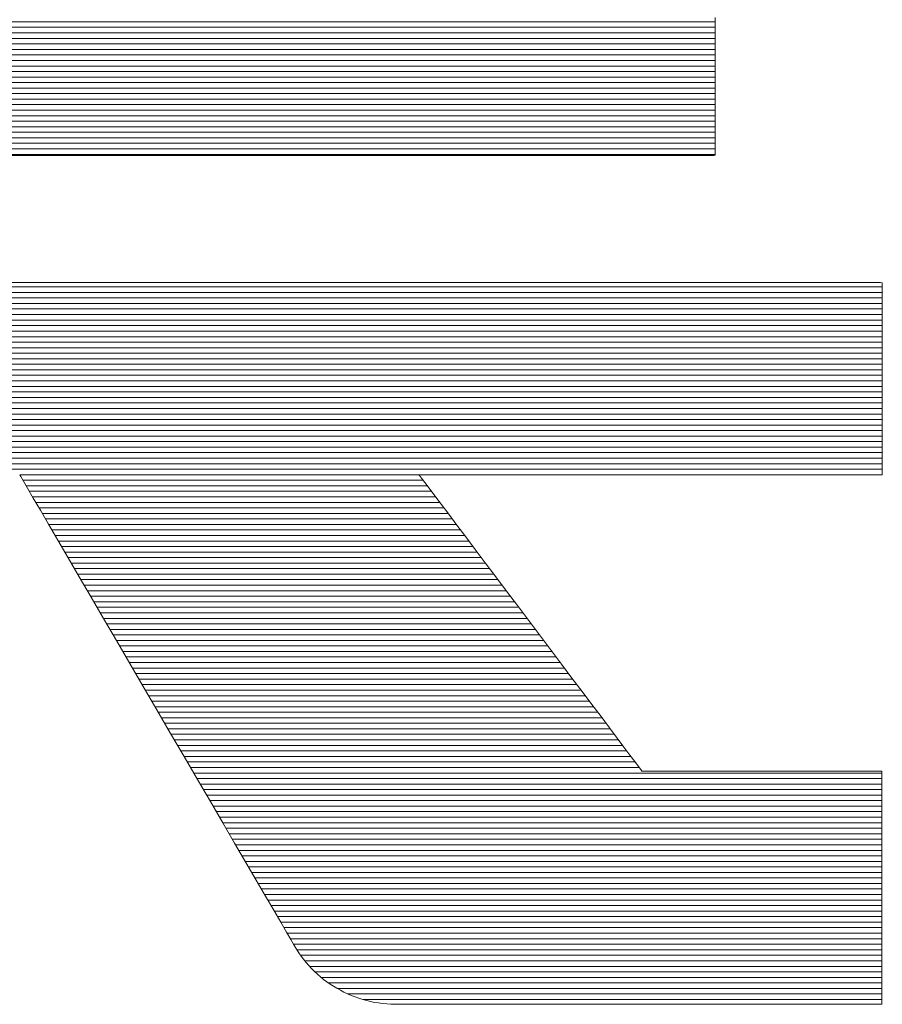
# Model space of a CAD drawing. Units: millimetres. Extents: x -1000 to 1017, y -692 to 693.
# Drawn here: x 832 to 842, y 644 to 655 of the extents above; entities that cross this region are included whole.
import ezdxf

# ---------------------------------------------------------------- set-up
doc = ezdxf.new("R2010")
doc.units = ezdxf.units.MM
doc.header["$LTSCALE"] = 5
doc.layers.add('1-D_その他', color=7, linetype='Continuous')

msp = doc.modelspace()

# ---------------------------------------------------------------- linework, layer by layer
at = {"layer": '1-D_その他', "color": 7, "linetype": 'Continuous', "lineweight": 20}
for p, q in [((839.856, 654.844), (817.309, 654.844)), ((839.856, 654.783), (817.309, 654.783)), ((839.856, 654.722), (817.309, 654.722)), ((839.856, 654.661), (817.309, 654.661)), ((839.856, 654.6), (817.309, 654.6)), ((839.856, 654.539), (817.309, 654.539)), ((839.856, 654.478), (817.309, 654.478)), ((839.856, 654.416), (817.309, 654.416)), ((839.856, 654.355), (817.309, 654.355)), ((839.856, 654.294), (817.309, 654.294)), ((839.856, 654.233), (817.309, 654.233)), ((839.856, 654.172), (817.309, 654.172)), ((839.856, 654.111), (817.309, 654.111)), ((839.856, 654.05), (817.309, 654.05)), ((839.856, 653.989), (817.309, 653.989)), ((839.856, 653.928), (817.309, 653.928)), ((839.856, 653.867), (817.309, 653.867)), ((839.856, 653.806), (817.309, 653.806)), ((839.856, 653.745), (817.309, 653.745)), ((839.856, 653.684), (817.309, 653.684)), ((839.856, 653.623), (817.309, 653.623)), ((839.856, 653.562), (817.309, 653.562)), ((839.856, 653.501), (817.309, 653.501)), ((839.856, 653.439), (817.309, 653.439)), ((839.856, 653.378), (817.309, 653.378)), ((841.701, 651.913), (815.464, 651.913)), ((841.701, 651.852), (815.464, 651.852)), ((841.701, 651.791), (815.464, 651.791)), ((841.701, 651.73), (815.464, 651.73)), ((841.701, 651.669), (815.464, 651.669)), ((841.701, 651.608), (815.464, 651.608)), ((841.701, 651.547), (815.464, 651.547)), ((841.701, 651.485), (815.464, 651.485)), ((841.701, 651.424), (815.464, 651.424)), ((841.701, 651.363), (815.464, 651.363)), ((841.701, 651.302), (815.464, 651.302)), ((841.701, 651.241), (815.464, 651.241)), ((841.701, 651.18), (815.464, 651.18)), ((841.701, 651.119), (815.464, 651.119)), ((841.701, 651.058), (815.464, 651.058)), ((841.701, 650.997), (815.464, 650.997)), ((841.701, 650.936), (815.464, 650.936)), ((841.701, 650.875), (815.464, 650.875)), ((841.701, 650.814), (815.464, 650.814)), ((841.701, 650.753), (815.464, 650.753)), ((841.701, 650.692), (815.464, 650.692)), ((841.701, 650.631), (815.464, 650.631)), ((841.701, 650.569), (815.464, 650.569)), ((841.701, 650.508), (815.464, 650.508)), ((841.701, 650.447), (815.464, 650.447)), ((841.701, 650.386), (815.464, 650.386)), ((841.701, 650.325), (815.464, 650.325)), ((841.701, 650.264), (815.464, 650.264)), ((841.701, 650.203), (815.464, 650.203)), ((841.701, 650.142), (815.464, 650.142)), ((841.701, 650.081), (815.464, 650.081)), ((841.701, 650.02), (815.464, 650.02)), ((841.701, 649.959), (815.464, 649.959)), ((841.701, 649.898), (815.464, 649.898)), ((836.582, 649.837), (832.171, 649.837)), ((836.628, 649.776), (832.206, 649.776)), ((836.674, 649.715), (832.242, 649.715)), ((836.719, 649.654), (832.278, 649.654)), ((836.765, 649.592), (832.313, 649.592)), ((836.811, 649.531), (832.349, 649.531)), ((836.857, 649.47), (832.384, 649.47)), ((836.903, 649.409), (832.42, 649.409)), ((836.949, 649.348), (832.456, 649.348)), ((836.995, 649.287), (832.491, 649.287)), ((837.041, 649.226), (832.527, 649.226)), ((837.087, 649.165), (832.562, 649.165)), ((837.133, 649.104), (832.598, 649.104)), ((837.179, 649.043), (832.633, 649.043)), ((837.225, 648.982), (832.669, 648.982)), ((837.271, 648.921), (832.705, 648.921)), ((837.317, 648.86), (832.74, 648.86)), ((837.362, 648.799), (832.776, 648.799)), ((837.408, 648.738), (832.811, 648.738)), ((837.454, 648.677), (832.847, 648.677)), ((837.5, 648.615), (832.883, 648.615)), ((837.546, 648.554), (832.918, 648.554)), ((837.592, 648.493), (832.954, 648.493)), ((837.638, 648.432), (832.989, 648.432)), ((837.684, 648.371), (833.025, 648.371)), ((837.73, 648.31), (833.061, 648.31)), ((837.776, 648.249), (833.096, 648.249)), ((837.822, 648.188), (833.132, 648.188)), ((837.868, 648.127), (833.167, 648.127)), ((837.914, 648.066), (833.203, 648.066)), ((837.959, 648.005), (833.238, 648.005)), ((838.005, 647.944), (833.274, 647.944)), ((838.051, 647.883), (833.31, 647.883)), ((838.097, 647.822), (833.345, 647.822)), ((838.143, 647.761), (833.381, 647.761)), ((838.189, 647.7), (833.416, 647.7)), ((838.235, 647.638), (833.452, 647.638)), ((838.281, 647.577), (833.488, 647.577)), ((838.327, 647.516), (833.523, 647.516)), ((838.373, 647.455), (833.559, 647.455)), ((838.419, 647.394), (833.594, 647.394)), ((838.465, 647.333), (833.63, 647.333)), ((838.511, 647.272), (833.666, 647.272)), ((838.557, 647.211), (833.701, 647.211)), ((838.602, 647.15), (833.737, 647.15)), ((838.648, 647.089), (833.772, 647.089)), ((838.694, 647.028), (833.808, 647.028)), ((838.74, 646.967), (833.844, 646.967)), ((838.786, 646.906), (833.879, 646.906)), ((838.832, 646.845), (833.915, 646.845)), ((838.878, 646.784), (833.95, 646.784)), ((838.924, 646.722), (833.986, 646.722)), ((838.97, 646.661), (834.021, 646.661)), ((839.016, 646.6), (834.057, 646.6)), ((841.695, 646.539), (834.093, 646.539)), ((841.695, 646.478), (834.128, 646.478)), ((841.695, 646.417), (834.164, 646.417)), ((841.695, 646.356), (834.199, 646.356)), ((841.695, 646.295), (834.235, 646.295)), ((841.695, 646.234), (834.271, 646.234)), ((841.695, 646.173), (834.306, 646.173)), ((841.695, 646.112), (834.342, 646.112)), ((841.695, 646.051), (834.377, 646.051)), ((841.695, 645.99), (834.413, 645.99)), ((841.695, 645.929), (834.449, 645.929)), ((841.695, 645.868), (834.484, 645.868)), ((841.695, 645.807), (834.52, 645.807)), ((841.695, 645.745), (834.555, 645.745)), ((841.695, 645.684), (834.591, 645.684)), ((841.695, 645.623), (834.626, 645.623)), ((841.695, 645.562), (834.662, 645.562)), ((841.695, 645.501), (834.698, 645.501)), ((841.695, 645.44), (834.733, 645.44)), ((841.695, 645.379), (834.769, 645.379)), ((841.695, 645.318), (834.804, 645.318)), ((841.695, 645.257), (834.84, 645.257)), ((841.695, 645.196), (834.876, 645.196)), ((841.695, 645.135), (834.911, 645.135)), ((841.695, 645.074), (834.947, 645.074)), ((841.695, 645.013), (834.982, 645.013)), ((841.695, 644.952), (835.018, 644.952)), ((841.695, 644.891), (835.054, 644.891)), ((841.695, 644.83), (835.089, 644.83)), ((841.695, 644.768), (835.125, 644.768)), ((841.695, 644.707), (835.16, 644.707)), ((841.695, 644.646), (835.196, 644.646)), ((841.695, 644.585), (835.233, 644.585)), ((841.695, 644.524), (835.274, 644.524)), ((841.695, 644.463), (835.32, 644.463)), ((841.695, 644.402), (835.373, 644.402)), ((841.695, 644.341), (835.433, 644.341)), ((841.695, 644.28), (835.502, 644.28)), ((841.695, 644.219), (835.582, 644.219)), ((841.695, 644.158), (835.677, 644.158)), ((841.695, 644.097), (835.796, 644.097)), ((841.695, 644.036), (835.96, 644.036))]:
    msp.add_line(p, q, dxfattribs=at)
at = {"layer": '1-D_その他', "color": 7, "linetype": 'Continuous', "lineweight": 5}
for p, q in [((839.856, 654.826), (839.856, 654.891)), ((839.856, 654.826), (839.856, 654.891)), ((839.856, 654.756), (839.856, 654.826)), ((839.856, 654.756), (839.856, 654.826)), ((839.856, 654.682), (839.856, 654.756)), ((839.856, 654.682), (839.856, 654.756)), ((839.856, 654.603), (839.856, 654.682)), ((839.856, 654.603), (839.856, 654.682)), ((839.856, 654.521), (839.856, 654.603)), ((839.856, 654.521), (839.856, 654.603)), ((839.856, 654.436), (839.856, 654.521)), ((839.856, 654.436), (839.856, 654.521)), ((839.856, 654.35), (839.856, 654.436)), ((839.856, 654.35), (839.856, 654.436)), ((839.856, 654.263), (839.856, 654.35)), ((839.856, 654.263), (839.856, 654.35)), ((839.856, 654.176), (839.856, 654.263)), ((839.856, 654.176), (839.856, 654.263)), ((839.856, 654.089), (839.856, 654.176)), ((839.856, 654.089), (839.856, 654.176)), ((839.856, 654.004), (839.856, 654.089)), ((839.856, 654.004), (839.856, 654.089)), ((839.856, 653.921), (839.856, 654.004)), ((839.856, 653.921), (839.856, 654.004)), ((839.856, 653.841), (839.856, 653.921)), ((839.856, 653.841), (839.856, 653.921)), ((839.856, 653.764), (839.856, 653.841)), ((839.856, 653.764), (839.856, 653.841)), ((839.856, 653.692), (839.856, 653.764)), ((839.856, 653.692), (839.856, 653.764)), ((839.856, 653.625), (839.856, 653.692)), ((839.856, 653.625), (839.856, 653.692)), ((839.856, 653.565), (839.856, 653.625)), ((839.856, 653.565), (839.856, 653.625)), ((839.856, 653.51), (839.856, 653.565)), ((839.856, 653.51), (839.856, 653.565)), ((839.856, 653.464), (839.856, 653.51)), ((839.856, 653.464), (839.856, 653.51)), ((839.856, 653.426), (839.856, 653.464)), ((839.856, 653.426), (839.856, 653.464)), ((831.979, 653.367), (832.294, 653.367)), ((831.979, 653.367), (832.294, 653.367)), ((832.294, 653.367), (832.639, 653.367)), ((832.294, 653.367), (832.639, 653.367)), ((832.639, 653.367), (833.009, 653.367)), ((832.639, 653.367), (833.009, 653.367)), ((833.009, 653.367), (833.402, 653.367)), ((833.009, 653.367), (833.402, 653.367)), ((833.402, 653.367), (833.812, 653.367)), ((833.402, 653.367), (833.812, 653.367)), ((833.812, 653.367), (834.237, 653.367)), ((833.812, 653.367), (834.237, 653.367)), ((834.237, 653.367), (834.672, 653.367)), ((834.237, 653.367), (834.672, 653.367)), ((834.672, 653.367), (835.113, 653.367)), ((834.672, 653.367), (835.113, 653.367)), ((835.113, 653.367), (835.557, 653.367)), ((835.113, 653.367), (835.557, 653.367)), ((835.557, 653.367), (835.999, 653.367)), ((835.557, 653.367), (835.999, 653.367)), ((835.999, 653.367), (836.436, 653.367)), ((835.999, 653.367), (836.436, 653.367)), ((836.436, 653.367), (836.864, 653.367)), ((836.436, 653.367), (836.864, 653.367)), ((836.864, 653.367), (837.278, 653.367)), ((836.864, 653.367), (837.278, 653.367)), ((837.278, 653.367), (837.676, 653.367)), ((837.278, 653.367), (837.676, 653.367)), ((837.676, 653.367), (838.053, 653.367)), ((837.676, 653.367), (838.053, 653.367)), ((838.053, 653.367), (838.404, 653.367)), ((838.053, 653.367), (838.404, 653.367)), ((838.404, 653.367), (838.727, 653.367)), ((838.404, 653.367), (838.727, 653.367)), ((838.727, 653.367), (839.017, 653.367)), ((838.727, 653.367), (839.017, 653.367)), ((839.017, 653.367), (839.271, 653.367)), ((839.017, 653.367), (839.271, 653.367)), ((839.271, 653.367), (839.484, 653.367)), ((839.271, 653.367), (839.484, 653.367)), ((839.484, 653.367), (839.653, 653.367)), ((839.484, 653.367), (839.653, 653.367)), ((839.653, 653.367), (839.773, 653.367)), ((839.653, 653.367), (839.773, 653.367)), ((839.773, 653.367), (839.841, 653.367)), ((839.773, 653.367), (839.841, 653.367)), ((839.841, 653.367), (839.856, 653.368)), ((839.841, 653.367), (839.856, 653.368)), ((839.856, 653.396), (839.856, 653.426)), ((839.856, 653.396), (839.856, 653.426)), ((839.856, 653.377), (839.856, 653.396)), ((839.856, 653.377), (839.856, 653.396)), ((839.856, 653.368), (839.856, 653.377)), ((839.856, 653.368), (839.856, 653.377)), ((832.173, 651.961), (831.837, 651.961)), ((832.173, 651.961), (831.837, 651.961)), ((832.551, 651.961), (832.173, 651.961)), ((832.551, 651.961), (832.173, 651.961)), ((832.964, 651.961), (832.551, 651.961)), ((832.964, 651.961), (832.551, 651.961)), ((833.409, 651.961), (832.964, 651.961)), ((833.409, 651.961), (832.964, 651.961)), ((833.881, 651.961), (833.409, 651.961)), ((833.881, 651.961), (833.409, 651.961)), ((834.375, 651.961), (833.881, 651.961)), ((834.375, 651.961), (833.881, 651.961)), ((834.887, 651.961), (834.375, 651.961)), ((834.887, 651.961), (834.375, 651.961)), ((835.411, 651.961), (834.887, 651.961)), ((835.411, 651.961), (834.887, 651.961)), ((835.943, 651.961), (835.411, 651.961)), ((835.943, 651.961), (835.411, 651.961)), ((836.479, 651.961), (835.943, 651.961)), ((836.479, 651.961), (835.943, 651.961)), ((837.013, 651.961), (836.479, 651.961)), ((837.013, 651.961), (836.479, 651.961)), ((837.541, 651.961), (837.013, 651.961)), ((837.541, 651.961), (837.013, 651.961)), ((838.058, 651.961), (837.541, 651.961)), ((838.058, 651.961), (837.541, 651.961)), ((838.559, 651.961), (838.058, 651.961)), ((838.559, 651.961), (838.058, 651.961)), ((839.04, 651.961), (838.559, 651.961)), ((839.04, 651.961), (838.559, 651.961)), ((839.496, 651.961), (839.04, 651.961)), ((839.496, 651.961), (839.04, 651.961)), ((839.923, 651.961), (839.496, 651.961)), ((839.923, 651.961), (839.496, 651.961)), ((840.315, 651.961), (839.923, 651.961)), ((840.315, 651.961), (839.923, 651.961)), ((840.667, 651.961), (840.315, 651.961)), ((840.667, 651.961), (840.315, 651.961)), ((840.976, 651.961), (840.667, 651.961)), ((840.976, 651.961), (840.667, 651.961)), ((841.237, 651.961), (840.976, 651.961)), ((841.237, 651.961), (840.976, 651.961)), ((841.444, 651.961), (841.237, 651.961)), ((841.444, 651.961), (841.237, 651.961)), ((841.593, 651.961), (841.444, 651.961)), ((841.593, 651.961), (841.444, 651.961)), ((841.68, 651.961), (841.593, 651.961)), ((841.68, 651.961), (841.593, 651.961)), ((841.701, 651.96), (841.68, 651.961)), ((841.701, 651.96), (841.68, 651.961)), ((841.701, 651.951), (841.701, 651.96)), ((841.701, 651.951), (841.701, 651.96)), ((841.701, 651.928), (841.701, 651.951)), ((841.701, 651.928), (841.701, 651.951)), ((841.701, 651.893), (841.701, 651.928)), ((841.701, 651.893), (841.701, 651.928)), ((841.701, 651.847), (841.701, 651.893)), ((841.701, 651.847), (841.701, 651.893)), ((841.701, 651.792), (841.701, 651.847)), ((841.701, 651.792), (841.701, 651.847)), ((841.701, 651.727), (841.701, 651.792)), ((841.701, 651.727), (841.701, 651.792)), ((841.701, 651.654), (841.701, 651.727)), ((841.701, 651.654), (841.701, 651.727)), ((841.701, 651.573), (841.701, 651.654)), ((841.701, 651.573), (841.701, 651.654)), ((841.701, 651.486), (841.701, 651.573)), ((841.701, 651.486), (841.701, 651.573)), ((841.701, 651.394), (841.701, 651.486)), ((841.701, 651.394), (841.701, 651.486)), ((841.701, 651.297), (841.701, 651.394)), ((841.701, 651.297), (841.701, 651.394)), ((841.701, 651.197), (841.701, 651.297)), ((841.701, 651.197), (841.701, 651.297)), ((841.701, 651.094), (841.701, 651.197)), ((841.701, 651.094), (841.701, 651.197)), ((841.701, 650.989), (841.701, 651.094)), ((841.701, 650.989), (841.701, 651.094)), ((841.701, 650.884), (841.701, 650.989)), ((841.701, 650.884), (841.701, 650.989)), ((841.701, 650.778), (841.701, 650.884)), ((841.701, 650.778), (841.701, 650.884)), ((841.701, 650.674), (841.701, 650.778)), ((841.701, 650.674), (841.701, 650.778)), ((841.701, 650.572), (841.701, 650.674)), ((841.701, 650.572), (841.701, 650.674)), ((841.701, 650.472), (841.701, 650.572)), ((841.701, 650.472), (841.701, 650.572)), ((841.701, 650.377), (841.701, 650.472)), ((841.701, 650.377), (841.701, 650.472)), ((841.701, 650.286), (841.701, 650.377)), ((841.701, 650.286), (841.701, 650.377)), ((841.701, 650.201), (841.701, 650.286)), ((841.701, 650.201), (841.701, 650.286)), ((841.701, 650.122), (841.701, 650.201)), ((841.701, 650.122), (841.701, 650.201)), ((841.701, 650.051), (841.701, 650.122)), ((841.701, 650.051), (841.701, 650.122)), ((841.701, 649.989), (841.701, 650.051)), ((841.701, 649.989), (841.701, 650.051)), ((841.701, 649.936), (841.701, 649.989)), ((841.701, 649.936), (841.701, 649.989)), ((832.171, 649.837), (832.182, 649.818)), ((832.171, 649.837), (832.182, 649.818)), ((836.588, 649.828), (836.582, 649.837)), ((836.582, 649.837), (836.601, 649.837)), ((836.588, 649.828), (836.582, 649.837)), ((836.582, 649.837), (836.601, 649.837)), ((836.601, 649.837), (836.652, 649.837)), ((836.601, 649.837), (836.652, 649.837)), ((836.652, 649.837), (836.732, 649.837)), ((836.652, 649.837), (836.732, 649.837)), ((836.732, 649.837), (836.839, 649.837)), ((836.732, 649.837), (836.839, 649.837)), ((836.839, 649.837), (836.971, 649.837)), ((836.839, 649.837), (836.971, 649.837)), ((836.971, 649.837), (837.124, 649.837)), ((836.971, 649.837), (837.124, 649.837)), ((837.124, 649.837), (837.298, 649.837)), ((837.124, 649.837), (837.298, 649.837)), ((837.298, 649.837), (837.49, 649.837)), ((837.298, 649.837), (837.49, 649.837)), ((837.49, 649.837), (837.698, 649.837)), ((837.49, 649.837), (837.698, 649.837)), ((837.698, 649.837), (837.918, 649.837)), ((837.698, 649.837), (837.918, 649.837)), ((837.918, 649.837), (838.15, 649.837)), ((837.918, 649.837), (838.15, 649.837)), ((838.15, 649.837), (838.391, 649.837)), ((838.15, 649.837), (838.391, 649.837)), ((838.391, 649.837), (838.639, 649.837)), ((838.391, 649.837), (838.639, 649.837)), ((838.639, 649.837), (838.891, 649.837)), ((838.639, 649.837), (838.891, 649.837)), ((838.891, 649.837), (839.145, 649.837)), ((838.891, 649.837), (839.145, 649.837)), ((839.145, 649.837), (839.399, 649.837)), ((839.145, 649.837), (839.399, 649.837)), ((839.399, 649.837), (839.651, 649.837)), ((839.399, 649.837), (839.651, 649.837)), ((839.651, 649.837), (839.899, 649.837)), ((839.651, 649.837), (839.899, 649.837)), ((839.899, 649.837), (840.139, 649.837)), ((839.899, 649.837), (840.139, 649.837)), ((840.139, 649.837), (840.371, 649.837)), ((840.139, 649.837), (840.371, 649.837)), ((840.371, 649.837), (840.591, 649.837)), ((840.371, 649.837), (840.591, 649.837)), ((840.591, 649.837), (840.798, 649.837)), ((840.591, 649.837), (840.798, 649.837)), ((840.798, 649.837), (840.99, 649.837)), ((840.798, 649.837), (840.99, 649.837)), ((840.99, 649.837), (841.163, 649.837)), ((840.99, 649.837), (841.163, 649.837)), ((841.163, 649.837), (841.316, 649.837)), ((841.163, 649.837), (841.316, 649.837)), ((841.316, 649.837), (841.447, 649.837)), ((841.316, 649.837), (841.447, 649.837)), ((841.447, 649.837), (841.553, 649.837)), ((841.447, 649.837), (841.553, 649.837)), ((841.553, 649.837), (841.632, 649.837)), ((841.553, 649.837), (841.632, 649.837)), ((841.632, 649.837), (841.682, 649.837)), ((841.632, 649.837), (841.682, 649.837)), ((841.682, 649.837), (841.701, 649.837)), ((841.682, 649.837), (841.701, 649.837)), ((841.701, 649.894), (841.701, 649.936)), ((841.701, 649.894), (841.701, 649.936)), ((841.701, 649.862), (841.701, 649.894)), ((841.701, 649.862), (841.701, 649.894)), ((841.701, 649.843), (841.701, 649.862)), ((841.701, 649.843), (841.701, 649.862)), ((841.701, 649.837), (841.701, 649.843)), ((841.701, 649.837), (841.701, 649.843)), ((832.182, 649.818), (832.211, 649.767)), ((832.182, 649.818), (832.211, 649.767)), ((832.211, 649.767), (832.258, 649.687)), ((832.211, 649.767), (832.258, 649.687)), ((836.61, 649.8), (836.588, 649.828)), ((836.61, 649.8), (836.588, 649.828)), ((836.646, 649.752), (836.61, 649.8)), ((836.646, 649.752), (836.61, 649.8)), ((836.695, 649.687), (836.646, 649.752)), ((836.695, 649.687), (836.646, 649.752)), ((832.258, 649.687), (832.321, 649.579)), ((832.258, 649.687), (832.321, 649.579)), ((836.756, 649.605), (836.695, 649.687)), ((836.756, 649.605), (836.695, 649.687)), ((832.321, 649.579), (832.399, 649.446)), ((832.321, 649.579), (832.399, 649.446)), ((836.828, 649.51), (836.756, 649.605)), ((836.828, 649.51), (836.756, 649.605)), ((832.399, 649.446), (832.49, 649.29)), ((832.399, 649.446), (832.49, 649.29)), ((836.91, 649.401), (836.828, 649.51)), ((836.91, 649.401), (836.828, 649.51)), ((837, 649.28), (836.91, 649.401)), ((837, 649.28), (836.91, 649.401)), ((832.49, 649.29), (832.592, 649.113)), ((832.49, 649.29), (832.592, 649.113)), ((837.099, 649.149), (837, 649.28)), ((837.099, 649.149), (837, 649.28)), ((832.592, 649.113), (832.706, 648.919)), ((832.592, 649.113), (832.706, 648.919)), ((837.204, 649.009), (837.099, 649.149)), ((837.204, 649.009), (837.099, 649.149)), ((837.315, 648.862), (837.204, 649.009)), ((837.315, 648.862), (837.204, 649.009)), ((832.706, 648.919), (832.829, 648.708)), ((832.706, 648.919), (832.829, 648.708)), ((837.43, 648.709), (837.315, 648.862)), ((837.43, 648.709), (837.315, 648.862)), ((832.829, 648.708), (832.959, 648.484)), ((832.829, 648.708), (832.959, 648.484)), ((837.549, 648.551), (837.43, 648.709)), ((837.549, 648.551), (837.43, 648.709)), ((837.67, 648.39), (837.549, 648.551)), ((837.67, 648.39), (837.549, 648.551)), ((832.959, 648.484), (833.097, 648.248)), ((832.959, 648.484), (833.097, 648.248)), ((837.792, 648.228), (837.67, 648.39)), ((837.792, 648.228), (837.67, 648.39)), ((833.097, 648.248), (833.24, 648.003)), ((833.097, 648.248), (833.24, 648.003)), ((837.914, 648.065), (837.792, 648.228)), ((837.914, 648.065), (837.792, 648.228)), ((833.24, 648.003), (833.386, 647.751)), ((833.24, 648.003), (833.386, 647.751)), ((838.036, 647.903), (837.914, 648.065)), ((838.036, 647.903), (837.914, 648.065)), ((838.156, 647.744), (838.036, 647.903)), ((838.156, 647.744), (838.036, 647.903)), ((833.386, 647.751), (833.536, 647.495)), ((833.386, 647.751), (833.536, 647.495)), ((838.272, 647.589), (838.156, 647.744)), ((838.272, 647.589), (838.156, 647.744)), ((838.385, 647.44), (838.272, 647.589)), ((838.385, 647.44), (838.272, 647.589)), ((833.536, 647.495), (833.687, 647.236)), ((833.536, 647.495), (833.687, 647.236)), ((838.492, 647.297), (838.385, 647.44)), ((838.492, 647.297), (838.385, 647.44)), ((833.687, 647.236), (833.837, 646.977)), ((833.687, 647.236), (833.837, 646.977)), ((838.593, 647.163), (838.492, 647.297)), ((838.593, 647.163), (838.492, 647.297)), ((838.686, 647.038), (838.593, 647.163)), ((838.686, 647.038), (838.593, 647.163)), ((838.772, 646.925), (838.686, 647.038)), ((838.772, 646.925), (838.686, 647.038)), ((833.837, 646.977), (833.987, 646.721)), ((833.837, 646.977), (833.987, 646.721)), ((838.847, 646.825), (838.772, 646.925)), ((838.847, 646.825), (838.772, 646.925)), ((838.912, 646.738), (838.847, 646.825)), ((838.912, 646.738), (838.847, 646.825)), ((833.987, 646.721), (834.134, 646.469)), ((833.987, 646.721), (834.134, 646.469)), ((838.966, 646.667), (838.912, 646.738)), ((838.966, 646.667), (838.912, 646.738)), ((839.006, 646.613), (838.966, 646.667)), ((839.006, 646.613), (838.966, 646.667)), ((839.033, 646.577), (839.006, 646.613)), ((839.033, 646.577), (839.006, 646.613)), ((839.045, 646.561), (839.033, 646.577)), ((839.045, 646.561), (839.033, 646.577)), ((834.134, 646.469), (834.277, 646.223)), ((834.134, 646.469), (834.277, 646.223)), ((839.051, 646.56), (839.045, 646.561)), ((839.051, 646.56), (839.045, 646.561)), ((839.071, 646.56), (839.051, 646.56)), ((839.071, 646.56), (839.051, 646.56)), ((839.108, 646.56), (839.071, 646.56)), ((839.108, 646.56), (839.071, 646.56)), ((839.158, 646.56), (839.108, 646.56)), ((839.158, 646.56), (839.108, 646.56)), ((839.222, 646.56), (839.158, 646.56)), ((839.222, 646.56), (839.158, 646.56)), ((839.297, 646.56), (839.222, 646.56)), ((839.297, 646.56), (839.222, 646.56)), ((839.384, 646.56), (839.297, 646.56)), ((839.384, 646.56), (839.297, 646.56)), ((839.48, 646.56), (839.384, 646.56)), ((839.48, 646.56), (839.384, 646.56)), ((839.584, 646.56), (839.48, 646.56)), ((839.584, 646.56), (839.48, 646.56)), ((839.696, 646.56), (839.584, 646.56)), ((839.696, 646.56), (839.584, 646.56)), ((839.815, 646.56), (839.696, 646.56)), ((839.815, 646.56), (839.696, 646.56)), ((839.938, 646.56), (839.815, 646.56)), ((839.938, 646.56), (839.815, 646.56)), ((840.065, 646.56), (839.938, 646.56)), ((840.065, 646.56), (839.938, 646.56)), ((840.194, 646.56), (840.065, 646.56)), ((840.194, 646.56), (840.065, 646.56)), ((840.326, 646.56), (840.194, 646.56)), ((840.326, 646.56), (840.194, 646.56)), ((840.457, 646.56), (840.326, 646.56)), ((840.457, 646.56), (840.326, 646.56)), ((840.588, 646.56), (840.457, 646.56)), ((840.588, 646.56), (840.457, 646.56)), ((840.717, 646.56), (840.588, 646.56)), ((840.717, 646.56), (840.588, 646.56)), ((840.843, 646.56), (840.717, 646.56)), ((840.843, 646.56), (840.717, 646.56)), ((840.965, 646.56), (840.843, 646.56)), ((840.965, 646.56), (840.843, 646.56)), ((841.081, 646.56), (840.965, 646.56)), ((841.081, 646.56), (840.965, 646.56)), ((841.191, 646.56), (841.081, 646.56)), ((841.191, 646.56), (841.081, 646.56)), ((841.293, 646.56), (841.191, 646.56)), ((841.293, 646.56), (841.191, 646.56)), ((841.386, 646.56), (841.293, 646.56)), ((841.386, 646.56), (841.293, 646.56)), ((841.469, 646.56), (841.386, 646.56)), ((841.469, 646.56), (841.386, 646.56)), ((841.541, 646.56), (841.469, 646.56)), ((841.541, 646.56), (841.469, 646.56)), ((841.601, 646.56), (841.541, 646.56)), ((841.601, 646.56), (841.541, 646.56)), ((841.647, 646.56), (841.601, 646.56)), ((841.647, 646.56), (841.601, 646.56)), ((841.678, 646.56), (841.647, 646.56)), ((841.678, 646.56), (841.647, 646.56)), ((841.693, 646.56), (841.678, 646.56)), ((841.693, 646.56), (841.678, 646.56)), ((841.695, 646.558), (841.693, 646.56)), ((841.695, 646.558), (841.693, 646.56)), ((841.695, 646.54), (841.695, 646.558)), ((841.695, 646.54), (841.695, 646.558)), ((841.695, 646.507), (841.695, 646.54)), ((841.695, 646.507), (841.695, 646.54)), ((841.695, 646.46), (841.695, 646.507)), ((841.695, 646.46), (841.695, 646.507)), ((841.695, 646.4), (841.695, 646.46)), ((841.695, 646.4), (841.695, 646.46)), ((841.695, 646.328), (841.695, 646.4)), ((841.695, 646.328), (841.695, 646.4)), ((841.695, 646.246), (841.695, 646.328)), ((841.695, 646.246), (841.695, 646.328)), ((841.695, 646.154), (841.695, 646.246)), ((841.695, 646.154), (841.695, 646.246)), ((834.277, 646.223), (834.414, 645.987)), ((834.277, 646.223), (834.414, 645.987)), ((841.695, 646.053), (841.695, 646.154)), ((841.695, 646.053), (841.695, 646.154)), ((841.695, 645.945), (841.695, 646.053)), ((841.695, 645.945), (841.695, 646.053)), ((834.414, 645.987), (834.545, 645.763)), ((834.414, 645.987), (834.545, 645.763)), ((841.695, 645.831), (841.695, 645.945)), ((841.695, 645.831), (841.695, 645.945)), ((841.695, 645.712), (841.695, 645.831)), ((841.695, 645.712), (841.695, 645.831)), ((834.545, 645.763), (834.668, 645.551)), ((834.545, 645.763), (834.668, 645.551)), ((841.695, 645.589), (841.695, 645.712)), ((841.695, 645.589), (841.695, 645.712)), ((834.668, 645.551), (834.782, 645.356)), ((834.668, 645.551), (834.782, 645.356)), ((841.695, 645.463), (841.695, 645.589)), ((841.695, 645.463), (841.695, 645.589)), ((841.695, 645.335), (841.695, 645.463)), ((841.695, 645.335), (841.695, 645.463)), ((834.782, 645.356), (834.885, 645.179)), ((834.782, 645.356), (834.885, 645.179)), ((841.695, 645.207), (841.695, 645.335)), ((841.695, 645.207), (841.695, 645.335)), ((834.885, 645.179), (834.977, 645.023)), ((834.885, 645.179), (834.977, 645.023)), ((841.695, 645.08), (841.695, 645.207)), ((841.695, 645.08), (841.695, 645.207)), ((841.695, 644.954), (841.695, 645.08)), ((841.695, 644.954), (841.695, 645.08)), ((834.977, 645.023), (835.055, 644.889)), ((834.977, 645.023), (835.055, 644.889)), ((841.695, 644.831), (841.695, 644.954)), ((841.695, 644.831), (841.695, 644.954)), ((835.055, 644.889), (835.118, 644.78)), ((835.055, 644.889), (835.118, 644.78)), ((841.695, 644.711), (841.695, 644.831)), ((841.695, 644.711), (841.695, 644.831)), ((835.118, 644.78), (835.165, 644.699)), ((835.118, 644.78), (835.165, 644.699)), ((835.165, 644.699), (835.196, 644.647)), ((835.165, 644.699), (835.196, 644.647)), ((835.196, 644.647), (835.207, 644.627)), ((835.196, 644.647), (835.207, 644.627)), ((835.207, 644.627), (835.229, 644.591)), ((835.207, 644.627), (835.229, 644.591)), ((841.695, 644.597), (841.695, 644.711)), ((841.695, 644.597), (841.695, 644.711)), ((835.229, 644.591), (835.254, 644.553)), ((835.229, 644.591), (835.254, 644.553)), ((835.254, 644.553), (835.28, 644.516)), ((835.254, 644.553), (835.28, 644.516)), ((835.28, 644.516), (835.307, 644.48)), ((835.28, 644.516), (835.307, 644.48)), ((841.695, 644.49), (841.695, 644.597)), ((841.695, 644.49), (841.695, 644.597)), ((835.307, 644.48), (835.336, 644.445)), ((835.307, 644.48), (835.336, 644.445)), ((835.336, 644.445), (835.365, 644.411)), ((835.336, 644.445), (835.365, 644.411)), ((835.365, 644.411), (835.396, 644.378)), ((835.365, 644.411), (835.396, 644.378)), ((841.695, 644.389), (841.695, 644.49)), ((841.695, 644.389), (841.695, 644.49)), ((835.396, 644.378), (835.427, 644.346)), ((835.396, 644.378), (835.427, 644.346)), ((835.427, 644.346), (835.46, 644.316)), ((835.427, 644.346), (835.46, 644.316)), ((835.46, 644.316), (835.494, 644.286)), ((835.46, 644.316), (835.494, 644.286)), ((835.494, 644.286), (835.528, 644.258)), ((835.494, 644.286), (835.528, 644.258)), ((841.695, 644.297), (841.695, 644.389)), ((841.695, 644.297), (841.695, 644.389)), ((841.695, 644.214), (841.695, 644.297)), ((841.695, 644.214), (841.695, 644.297)), ((835.528, 644.258), (835.564, 644.232)), ((835.528, 644.258), (835.564, 644.232)), ((835.564, 644.232), (835.6, 644.206)), ((835.564, 644.232), (835.6, 644.206)), ((835.6, 644.206), (835.637, 644.182)), ((835.6, 644.206), (835.637, 644.182)), ((835.637, 644.182), (835.675, 644.159)), ((835.637, 644.182), (835.675, 644.159)), ((841.695, 644.143), (841.695, 644.214)), ((841.695, 644.143), (841.695, 644.214)), ((835.675, 644.159), (835.714, 644.137)), ((835.675, 644.159), (835.714, 644.137)), ((835.714, 644.137), (835.753, 644.117)), ((835.714, 644.137), (835.753, 644.117)), ((835.753, 644.117), (835.794, 644.098)), ((835.753, 644.117), (835.794, 644.098)), ((835.794, 644.098), (835.834, 644.08)), ((835.794, 644.098), (835.834, 644.08)), ((835.834, 644.08), (835.876, 644.064)), ((835.834, 644.08), (835.876, 644.064)), ((841.695, 644.083), (841.695, 644.143)), ((841.695, 644.083), (841.695, 644.143)), ((841.695, 644.036), (841.695, 644.083)), ((841.695, 644.036), (841.695, 644.083)), ((835.876, 644.064), (835.918, 644.049)), ((835.876, 644.064), (835.918, 644.049)), ((835.918, 644.049), (835.96, 644.036)), ((835.918, 644.049), (835.96, 644.036)), ((835.96, 644.036), (836.004, 644.024)), ((835.96, 644.036), (836.004, 644.024)), ((836.004, 644.024), (836.047, 644.013)), ((836.004, 644.024), (836.047, 644.013)), ((836.047, 644.013), (836.091, 644.004)), ((836.047, 644.013), (836.091, 644.004)), ((836.091, 644.004), (836.136, 643.997)), ((836.091, 644.004), (836.136, 643.997)), ((836.136, 643.997), (836.18, 643.991)), ((836.136, 643.997), (836.18, 643.991)), ((836.18, 643.991), (836.226, 643.986)), ((836.18, 643.991), (836.226, 643.986)), ((836.226, 643.986), (836.271, 643.984)), ((836.226, 643.986), (836.271, 643.984)), ((836.271, 643.984), (836.317, 643.982)), ((836.271, 643.984), (836.317, 643.982)), ((836.317, 643.982), (836.338, 643.982)), ((836.317, 643.982), (836.338, 643.982)), ((836.338, 643.982), (836.38, 643.982)), ((836.338, 643.982), (836.38, 643.982)), ((836.38, 643.982), (836.454, 643.982)), ((836.38, 643.982), (836.454, 643.982)), ((836.454, 643.982), (836.556, 643.982)), ((836.454, 643.982), (836.556, 643.982)), ((836.556, 643.982), (836.685, 643.982)), ((836.556, 643.982), (836.685, 643.982)), ((836.685, 643.982), (836.838, 643.982)), ((836.685, 643.982), (836.838, 643.982)), ((836.838, 643.982), (837.013, 643.982)), ((836.838, 643.982), (837.013, 643.982)), ((837.013, 643.982), (837.208, 643.982)), ((837.013, 643.982), (837.208, 643.982)), ((837.208, 643.982), (837.42, 643.982)), ((837.208, 643.982), (837.42, 643.982)), ((837.42, 643.982), (837.647, 643.982)), ((837.42, 643.982), (837.647, 643.982)), ((837.647, 643.982), (837.886, 643.982)), ((837.647, 643.982), (837.886, 643.982)), ((837.886, 643.982), (838.135, 643.982)), ((837.886, 643.982), (838.135, 643.982)), ((838.135, 643.982), (838.393, 643.982)), ((838.135, 643.982), (838.393, 643.982)), ((838.393, 643.982), (838.655, 643.982)), ((838.393, 643.982), (838.655, 643.982)), ((838.655, 643.982), (838.921, 643.982)), ((838.655, 643.982), (838.921, 643.982)), ((838.921, 643.982), (839.188, 643.982)), ((838.921, 643.982), (839.188, 643.982)), ((839.188, 643.982), (839.453, 643.982)), ((839.188, 643.982), (839.453, 643.982)), ((839.453, 643.982), (839.715, 643.982)), ((839.453, 643.982), (839.715, 643.982)), ((839.715, 643.982), (839.97, 643.982)), ((839.715, 643.982), (839.97, 643.982)), ((839.97, 643.982), (840.216, 643.982)), ((839.97, 643.982), (840.216, 643.982)), ((840.216, 643.982), (840.452, 643.982)), ((840.216, 643.982), (840.452, 643.982)), ((840.452, 643.982), (840.674, 643.982)), ((840.452, 643.982), (840.674, 643.982)), ((840.674, 643.982), (840.881, 643.982)), ((840.674, 643.982), (840.881, 643.982)), ((840.881, 643.982), (841.069, 643.982)), ((840.881, 643.982), (841.069, 643.982)), ((841.069, 643.982), (841.237, 643.982)), ((841.069, 643.982), (841.237, 643.982)), ((841.237, 643.982), (841.383, 643.982)), ((841.237, 643.982), (841.383, 643.982)), ((841.383, 643.982), (841.504, 643.982)), ((841.383, 643.982), (841.504, 643.982)), ((841.504, 643.982), (841.597, 643.982)), ((841.504, 643.982), (841.597, 643.982)), ((841.597, 643.982), (841.66, 643.982)), ((841.597, 643.982), (841.66, 643.982)), ((841.66, 643.982), (841.692, 643.982)), ((841.66, 643.982), (841.692, 643.982)), ((841.692, 643.982), (841.695, 643.985)), ((841.692, 643.982), (841.695, 643.985)), ((841.695, 644.003), (841.695, 644.036)), ((841.695, 644.003), (841.695, 644.036)), ((841.695, 643.985), (841.695, 644.003)), ((841.695, 643.985), (841.695, 644.003))]:
    msp.add_line(p, q, dxfattribs=at)

doc.saveas('drawing.dxf')
